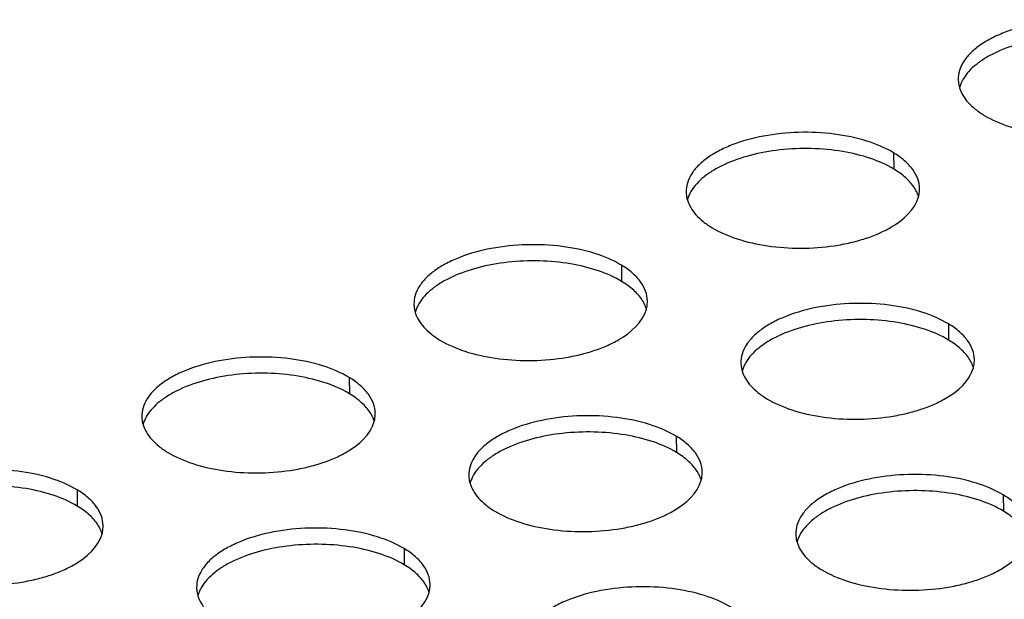
# Model space of a CAD drawing. Units: millimetres. Extents: x -12993 to -5734, y -3979 to 1154.
# Drawn here: x -6708 to -6674, y -1709 to -1689 of the extents above; entities that cross this region are included whole.
import ezdxf

# ---------------------------------------------------------------- set-up
doc = ezdxf.new("R2010")
doc.units = ezdxf.units.MM
doc.header["$LTSCALE"] = 23.1
doc.layers.add('02___PRT_ALL_AXES', color=7, linetype='CONTINUOUS')

msp = doc.modelspace()

# ---------------------------------------------------------------- linework, layer by layer
at = {"layer": '02___PRT_ALL_AXES', "color": 1, "linetype": 'Continuous'}
for p, q in [((-6678.185, -1693.749), (-6678.177, -1694.304)), ((-6687.509, -1697.597), (-6687.501, -1698.152)), ((-6676.306, -1699.607), (-6676.298, -1700.162)), ((-6696.833, -1701.444), (-6696.825, -1702)), ((-6685.63, -1703.454), (-6685.622, -1704.01)), ((-6706.157, -1705.292), (-6706.149, -1705.848)), ((-6674.428, -1705.464), (-6674.42, -1706.02)), ((-6694.955, -1707.302), (-6694.947, -1707.858))]:
    msp.add_line(p, q, dxfattribs=at)
for centre in [(-6674.833, -1691.814), (-6684.157, -1695.662), (-6693.482, -1699.51), (-6682.279, -1701.52), (-6702.806, -1703.358), (-6691.603, -1705.368), (-6680.401, -1707.378), (-6700.927, -1709.216)]:
    msp.add_arc(centre, 1.131, 157.9502, 164.8429, dxfattribs=at)
for points, knots in [([(-6668.86, -1689.901), (-6669.145, -1689.73), (-6669.81, -1689.454), (-6670.912, -1689.227), (-6672.109, -1689.172), (-6673.292, -1689.294), (-6674.212, -1689.542), (-6674.847, -1689.826), (-6675.241, -1690.065), (-6675.558, -1690.33), (-6675.793, -1690.618), (-6675.938, -1690.924), (-6675.97, -1691.138), (-6675.968, -1691.241)], [0, 0, 0, 0, 0.123192, 0.264882, 0.416195, 0.566513, 0.705388, 0.767888, 0.824735, 0.87567, 0.921001, 0.961798, 1, 1, 1, 1]), ([(-6668.852, -1690.456), (-6669.101, -1690.307), (-6669.675, -1690.057), (-6670.627, -1689.829), (-6671.673, -1689.733), (-6672.74, -1689.777), (-6673.752, -1689.958), (-6674.517, -1690.221), (-6675.036, -1690.495), (-6675.441, -1690.775), (-6675.69, -1691.036), (-6675.801, -1691.228)], [0, 0, 0, 0, 0.116282, 0.248867, 0.39152, 0.536553, 0.675958, 0.802492, 0.859261, 0.911117, 1, 1, 1, 1]), ([(-6675.968, -1691.241), (-6675.968, -1691.265), (-6675.963, -1691.358), (-6675.945, -1691.451), (-6675.925, -1691.519)], [0, 0, 0, 0, 0.24798, 1, 1, 1, 1]), ([(-6675.801, -1691.228), (-6675.809, -1691.241), (-6675.839, -1691.294), (-6675.864, -1691.348), (-6675.881, -1691.39)], [0, 0, 0, 0, 0.255011, 1, 1, 1, 1]), ([(-6675.077, -1692.466), (-6674.81, -1692.626), (-6674.189, -1692.89), (-6673.16, -1693.118), (-6672.035, -1693.195), (-6671.082, -1693.125), (-6670.347, -1692.987), (-6669.836, -1692.847), (-6669.368, -1692.671), (-6668.668, -1692.324), (-6668.127, -1691.858), (-6668.004, -1691.404)], [0, 0, 0, 0, 0.120276, 0.258066, 0.405821, 0.554369, 0.626058, 0.694536, 0.75887, 0.81832, 1, 1, 1, 1]), ([(-6675.925, -1691.519), (-6675.898, -1691.609), (-6675.816, -1691.789), (-6675.63, -1692.037), (-6675.38, -1692.268), (-6675.183, -1692.402), (-6675.077, -1692.466)], [0, 0, 0, 0, 0.216285, 0.452001, 0.712424, 1, 1, 1, 1]), ([(-6678.185, -1693.749), (-6678.469, -1693.578), (-6679.135, -1693.302), (-6680.236, -1693.075), (-6681.433, -1693.02), (-6682.616, -1693.142), (-6683.536, -1693.389), (-6684.172, -1693.674), (-6684.565, -1693.913), (-6684.883, -1694.178), (-6685.118, -1694.466), (-6685.262, -1694.772), (-6685.294, -1694.986), (-6685.292, -1695.089)], [0, 0, 0, 0, 0.123192, 0.264882, 0.416195, 0.566513, 0.705388, 0.767888, 0.824735, 0.87567, 0.921001, 0.961798, 1, 1, 1, 1]), ([(-6678.177, -1694.304), (-6678.425, -1694.155), (-6678.999, -1693.905), (-6679.951, -1693.677), (-6680.998, -1693.581), (-6682.064, -1693.625), (-6683.076, -1693.806), (-6683.841, -1694.069), (-6684.361, -1694.343), (-6684.765, -1694.623), (-6685.014, -1694.884), (-6685.126, -1695.076)], [0, 0, 0, 0, 0.116282, 0.248867, 0.39152, 0.536553, 0.675958, 0.802492, 0.859261, 0.911117, 1, 1, 1, 1]), ([(-6677.293, -1694.973), (-6677.295, -1694.861), (-6677.34, -1694.626), (-6677.523, -1694.299), (-6677.811, -1693.998), (-6678.052, -1693.829), (-6678.185, -1693.749)], [0, 0, 0, 0, 0.213812, 0.444712, 0.704813, 1, 1, 1, 1]), ([(-6677.468, -1694.952), (-6677.548, -1694.826), (-6677.765, -1694.581), (-6678.029, -1694.393), (-6678.177, -1694.304)], [0, 0, 0, 0, 0.464592, 1, 1, 1, 1]), ([(-6685.292, -1695.089), (-6685.292, -1695.112), (-6685.287, -1695.206), (-6685.269, -1695.299), (-6685.249, -1695.367)], [0, 0, 0, 0, 0.24798, 1, 1, 1, 1]), ([(-6685.126, -1695.076), (-6685.133, -1695.089), (-6685.163, -1695.142), (-6685.189, -1695.196), (-6685.206, -1695.238)], [0, 0, 0, 0, 0.255011, 1, 1, 1, 1]), ([(-6677.381, -1695.111), (-6677.388, -1695.098), (-6677.414, -1695.043), (-6677.444, -1694.99), (-6677.468, -1694.952)], [0, 0, 0, 0, 0.245271, 1, 1, 1, 1]), ([(-6677.329, -1695.251), (-6677.332, -1695.24), (-6677.347, -1695.192), (-6677.366, -1695.146), (-6677.381, -1695.111)], [0, 0, 0, 0, 0.246892, 1, 1, 1, 1]), ([(-6677.328, -1695.252), (-6677.322, -1695.229), (-6677.301, -1695.137), (-6677.292, -1695.043), (-6677.293, -1694.973)], [0, 0, 0, 0, 0.253522, 1, 1, 1, 1]), ([(-6685.249, -1695.367), (-6685.222, -1695.456), (-6685.14, -1695.637), (-6684.954, -1695.884), (-6684.704, -1696.116), (-6684.507, -1696.25), (-6684.401, -1696.314)], [0, 0, 0, 0, 0.216285, 0.452001, 0.712424, 1, 1, 1, 1]), ([(-6684.401, -1696.314), (-6684.134, -1696.474), (-6683.513, -1696.738), (-6682.484, -1696.966), (-6681.359, -1697.043), (-6680.406, -1696.973), (-6679.671, -1696.835), (-6679.16, -1696.695), (-6678.692, -1696.519), (-6677.992, -1696.172), (-6677.451, -1695.706), (-6677.328, -1695.252)], [0, 0, 0, 0, 0.120276, 0.258066, 0.405821, 0.554369, 0.626058, 0.694536, 0.75887, 0.81832, 1, 1, 1, 1]), ([(-6687.509, -1697.597), (-6687.793, -1697.426), (-6688.459, -1697.15), (-6689.56, -1696.923), (-6690.757, -1696.868), (-6691.941, -1696.99), (-6692.86, -1697.237), (-6693.496, -1697.522), (-6693.889, -1697.76), (-6694.207, -1698.026), (-6694.442, -1698.314), (-6694.587, -1698.62), (-6694.618, -1698.834), (-6694.616, -1698.937)], [0, 0, 0, 0, 0.123192, 0.264882, 0.416195, 0.566513, 0.705388, 0.767888, 0.824735, 0.87567, 0.921001, 0.961798, 1, 1, 1, 1]), ([(-6687.501, -1698.152), (-6687.749, -1698.003), (-6688.323, -1697.753), (-6689.275, -1697.525), (-6690.322, -1697.429), (-6691.388, -1697.473), (-6692.4, -1697.654), (-6693.165, -1697.917), (-6693.685, -1698.191), (-6694.09, -1698.471), (-6694.338, -1698.732), (-6694.45, -1698.923)], [0, 0, 0, 0, 0.116282, 0.248867, 0.39152, 0.536553, 0.675958, 0.802492, 0.859261, 0.911117, 1, 1, 1, 1]), ([(-6686.617, -1698.821), (-6686.619, -1698.709), (-6686.664, -1698.474), (-6686.848, -1698.147), (-6687.136, -1697.845), (-6687.376, -1697.677), (-6687.509, -1697.597)], [0, 0, 0, 0, 0.213812, 0.444712, 0.704813, 1, 1, 1, 1]), ([(-6686.792, -1698.8), (-6686.873, -1698.674), (-6687.089, -1698.429), (-6687.353, -1698.241), (-6687.501, -1698.152)], [0, 0, 0, 0, 0.464592, 1, 1, 1, 1]), ([(-6686.706, -1698.959), (-6686.712, -1698.946), (-6686.738, -1698.891), (-6686.768, -1698.838), (-6686.792, -1698.8)], [0, 0, 0, 0, 0.245271, 1, 1, 1, 1]), ([(-6686.653, -1699.099), (-6686.646, -1699.077), (-6686.625, -1698.985), (-6686.616, -1698.891), (-6686.617, -1698.821)], [0, 0, 0, 0, 0.253522, 1, 1, 1, 1]), ([(-6694.616, -1698.937), (-6694.616, -1698.96), (-6694.611, -1699.054), (-6694.593, -1699.147), (-6694.573, -1699.215)], [0, 0, 0, 0, 0.24798, 1, 1, 1, 1]), ([(-6694.45, -1698.923), (-6694.458, -1698.937), (-6694.487, -1698.989), (-6694.513, -1699.044), (-6694.53, -1699.086)], [0, 0, 0, 0, 0.255011, 1, 1, 1, 1]), ([(-6693.725, -1700.162), (-6693.458, -1700.322), (-6692.837, -1700.586), (-6691.808, -1700.814), (-6690.683, -1700.891), (-6689.73, -1700.821), (-6688.995, -1700.683), (-6688.485, -1700.543), (-6688.016, -1700.367), (-6687.316, -1700.02), (-6686.775, -1699.553), (-6686.653, -1699.099)], [0, 0, 0, 0, 0.120276, 0.258066, 0.405821, 0.554369, 0.626058, 0.694536, 0.75887, 0.81832, 1, 1, 1, 1]), ([(-6686.653, -1699.099), (-6686.656, -1699.088), (-6686.672, -1699.04), (-6686.69, -1698.994), (-6686.706, -1698.959)], [0, 0, 0, 0, 0.246892, 1, 1, 1, 1]), ([(-6676.306, -1699.607), (-6676.59, -1699.436), (-6677.256, -1699.16), (-6678.358, -1698.933), (-6679.555, -1698.878), (-6680.738, -1699), (-6681.658, -1699.247), (-6682.293, -1699.532), (-6682.686, -1699.77), (-6683.004, -1700.036), (-6683.239, -1700.324), (-6683.384, -1700.63), (-6683.415, -1700.844), (-6683.414, -1700.947)], [0, 0, 0, 0, 0.123192, 0.264882, 0.416195, 0.566513, 0.705388, 0.767888, 0.824735, 0.87567, 0.921001, 0.961798, 1, 1, 1, 1]), ([(-6694.573, -1699.215), (-6694.546, -1699.304), (-6694.464, -1699.485), (-6694.278, -1699.732), (-6694.028, -1699.964), (-6693.832, -1700.098), (-6693.725, -1700.162)], [0, 0, 0, 0, 0.216285, 0.452001, 0.712424, 1, 1, 1, 1]), ([(-6676.298, -1700.162), (-6676.547, -1700.013), (-6677.12, -1699.763), (-6678.073, -1699.535), (-6679.119, -1699.439), (-6680.186, -1699.483), (-6681.197, -1699.664), (-6681.962, -1699.927), (-6682.482, -1700.201), (-6682.887, -1700.481), (-6683.136, -1700.742), (-6683.247, -1700.933)], [0, 0, 0, 0, 0.116282, 0.248867, 0.39152, 0.536553, 0.675958, 0.802492, 0.859261, 0.911117, 1, 1, 1, 1]), ([(-6675.415, -1700.831), (-6675.416, -1700.719), (-6675.462, -1700.484), (-6675.645, -1700.157), (-6675.933, -1699.855), (-6676.173, -1699.687), (-6676.306, -1699.607)], [0, 0, 0, 0, 0.213812, 0.444712, 0.704813, 1, 1, 1, 1]), ([(-6675.59, -1700.81), (-6675.67, -1700.683), (-6675.887, -1700.439), (-6676.15, -1700.251), (-6676.298, -1700.162)], [0, 0, 0, 0, 0.464592, 1, 1, 1, 1]), ([(-6696.833, -1701.444), (-6697.117, -1701.274), (-6697.783, -1700.997), (-6698.884, -1700.771), (-6700.081, -1700.716), (-6701.265, -1700.838), (-6702.185, -1701.085), (-6702.82, -1701.37), (-6703.213, -1701.608), (-6703.531, -1701.874), (-6703.766, -1702.162), (-6703.911, -1702.468), (-6703.942, -1702.682), (-6703.941, -1702.785)], [0, 0, 0, 0, 0.123192, 0.264882, 0.416195, 0.566513, 0.705388, 0.767888, 0.824735, 0.87567, 0.921001, 0.961798, 1, 1, 1, 1]), ([(-6675.503, -1700.969), (-6675.509, -1700.956), (-6675.535, -1700.901), (-6675.565, -1700.848), (-6675.59, -1700.81)], [0, 0, 0, 0, 0.245271, 1, 1, 1, 1]), ([(-6675.45, -1701.109), (-6675.444, -1701.086), (-6675.423, -1700.995), (-6675.414, -1700.901), (-6675.415, -1700.831)], [0, 0, 0, 0, 0.253522, 1, 1, 1, 1]), ([(-6683.414, -1700.947), (-6683.414, -1700.97), (-6683.409, -1701.064), (-6683.391, -1701.157), (-6683.37, -1701.225)], [0, 0, 0, 0, 0.24798, 1, 1, 1, 1]), ([(-6683.247, -1700.933), (-6683.255, -1700.947), (-6683.284, -1700.999), (-6683.31, -1701.054), (-6683.327, -1701.096)], [0, 0, 0, 0, 0.255011, 1, 1, 1, 1]), ([(-6682.522, -1702.172), (-6682.256, -1702.332), (-6681.635, -1702.596), (-6680.606, -1702.824), (-6679.481, -1702.901), (-6678.528, -1702.831), (-6677.792, -1702.692), (-6677.282, -1702.553), (-6676.814, -1702.377), (-6676.114, -1702.03), (-6675.572, -1701.563), (-6675.45, -1701.109)], [0, 0, 0, 0, 0.120276, 0.258066, 0.405821, 0.554369, 0.626058, 0.694536, 0.75887, 0.81832, 1, 1, 1, 1]), ([(-6675.45, -1701.109), (-6675.454, -1701.098), (-6675.469, -1701.05), (-6675.487, -1701.003), (-6675.503, -1700.969)], [0, 0, 0, 0, 0.246892, 1, 1, 1, 1]), ([(-6696.825, -1702), (-6697.073, -1701.851), (-6697.647, -1701.601), (-6698.599, -1701.373), (-6699.646, -1701.277), (-6700.713, -1701.321), (-6701.724, -1701.502), (-6702.489, -1701.765), (-6703.009, -1702.039), (-6703.414, -1702.319), (-6703.663, -1702.58), (-6703.774, -1702.771)], [0, 0, 0, 0, 0.116282, 0.248867, 0.39152, 0.536553, 0.675958, 0.802492, 0.859261, 0.911117, 1, 1, 1, 1]), ([(-6695.941, -1702.669), (-6695.943, -1702.557), (-6695.988, -1702.322), (-6696.172, -1701.994), (-6696.46, -1701.693), (-6696.7, -1701.524), (-6696.833, -1701.444)], [0, 0, 0, 0, 0.213812, 0.444712, 0.704813, 1, 1, 1, 1]), ([(-6683.37, -1701.225), (-6683.343, -1701.314), (-6683.262, -1701.495), (-6683.076, -1701.742), (-6682.825, -1701.974), (-6682.629, -1702.108), (-6682.522, -1702.172)], [0, 0, 0, 0, 0.216285, 0.452001, 0.712424, 1, 1, 1, 1]), ([(-6696.116, -1702.648), (-6696.197, -1702.521), (-6696.413, -1702.277), (-6696.677, -1702.089), (-6696.825, -1702)], [0, 0, 0, 0, 0.464592, 1, 1, 1, 1]), ([(-6703.941, -1702.785), (-6703.94, -1702.808), (-6703.936, -1702.902), (-6703.917, -1702.995), (-6703.897, -1703.063)], [0, 0, 0, 0, 0.24798, 1, 1, 1, 1]), ([(-6703.774, -1702.771), (-6703.782, -1702.785), (-6703.811, -1702.837), (-6703.837, -1702.892), (-6703.854, -1702.934)], [0, 0, 0, 0, 0.255011, 1, 1, 1, 1]), ([(-6696.03, -1702.807), (-6696.036, -1702.794), (-6696.062, -1702.739), (-6696.092, -1702.686), (-6696.116, -1702.648)], [0, 0, 0, 0, 0.245271, 1, 1, 1, 1]), ([(-6695.977, -1702.947), (-6695.981, -1702.935), (-6695.996, -1702.888), (-6696.014, -1702.841), (-6696.03, -1702.807)], [0, 0, 0, 0, 0.246892, 1, 1, 1, 1]), ([(-6695.977, -1702.947), (-6695.971, -1702.924), (-6695.949, -1702.833), (-6695.94, -1702.739), (-6695.941, -1702.669)], [0, 0, 0, 0, 0.253522, 1, 1, 1, 1]), ([(-6685.63, -1703.454), (-6685.915, -1703.284), (-6686.58, -1703.007), (-6687.682, -1702.781), (-6688.879, -1702.726), (-6690.062, -1702.848), (-6690.982, -1703.095), (-6691.617, -1703.38), (-6692.011, -1703.618), (-6692.328, -1703.884), (-6692.563, -1704.172), (-6692.708, -1704.478), (-6692.74, -1704.692), (-6692.738, -1704.795)], [0, 0, 0, 0, 0.123192, 0.264882, 0.416195, 0.566513, 0.705388, 0.767888, 0.824735, 0.87567, 0.921001, 0.961798, 1, 1, 1, 1]), ([(-6703.897, -1703.063), (-6703.87, -1703.152), (-6703.789, -1703.332), (-6703.602, -1703.58), (-6703.352, -1703.811), (-6703.156, -1703.946), (-6703.049, -1704.01)], [0, 0, 0, 0, 0.216285, 0.452001, 0.712424, 1, 1, 1, 1]), ([(-6703.049, -1704.01), (-6702.782, -1704.17), (-6702.161, -1704.434), (-6701.132, -1704.662), (-6700.008, -1704.738), (-6699.054, -1704.669), (-6698.319, -1704.53), (-6697.809, -1704.391), (-6697.34, -1704.215), (-6696.641, -1703.868), (-6696.099, -1703.401), (-6695.977, -1702.947)], [0, 0, 0, 0, 0.120276, 0.258066, 0.405821, 0.554369, 0.626058, 0.694536, 0.75887, 0.81832, 1, 1, 1, 1]), ([(-6685.622, -1704.01), (-6685.871, -1703.861), (-6686.445, -1703.611), (-6687.397, -1703.383), (-6688.443, -1703.287), (-6689.51, -1703.331), (-6690.522, -1703.512), (-6691.287, -1703.775), (-6691.806, -1704.049), (-6692.211, -1704.329), (-6692.46, -1704.59), (-6692.571, -1704.781)], [0, 0, 0, 0, 0.116282, 0.248867, 0.39152, 0.536553, 0.675958, 0.802492, 0.859261, 0.911117, 1, 1, 1, 1]), ([(-6684.739, -1704.679), (-6684.741, -1704.567), (-6684.786, -1704.332), (-6684.969, -1704.004), (-6685.257, -1703.703), (-6685.497, -1703.534), (-6685.63, -1703.454)], [0, 0, 0, 0, 0.213812, 0.444712, 0.704813, 1, 1, 1, 1]), ([(-6684.914, -1704.658), (-6684.994, -1704.531), (-6685.211, -1704.287), (-6685.475, -1704.099), (-6685.622, -1704.01)], [0, 0, 0, 0, 0.464592, 1, 1, 1, 1]), ([(-6706.157, -1705.292), (-6706.441, -1705.121), (-6707.107, -1704.845), (-6708.209, -1704.619), (-6709.405, -1704.564), (-6710.589, -1704.685), (-6711.509, -1704.933), (-6712.144, -1705.218), (-6712.537, -1705.456), (-6712.855, -1705.722), (-6713.09, -1706.01), (-6713.235, -1706.316), (-6713.266, -1706.53), (-6713.265, -1706.633)], [0, 0, 0, 0, 0.123192, 0.264882, 0.416195, 0.566513, 0.705388, 0.767888, 0.824735, 0.87567, 0.921001, 0.961798, 1, 1, 1, 1]), ([(-6692.738, -1704.795), (-6692.738, -1704.818), (-6692.733, -1704.912), (-6692.715, -1705.005), (-6692.695, -1705.073)], [0, 0, 0, 0, 0.24798, 1, 1, 1, 1]), ([(-6692.571, -1704.781), (-6692.579, -1704.795), (-6692.609, -1704.847), (-6692.634, -1704.902), (-6692.651, -1704.944)], [0, 0, 0, 0, 0.255011, 1, 1, 1, 1]), ([(-6684.827, -1704.817), (-6684.833, -1704.804), (-6684.859, -1704.749), (-6684.889, -1704.696), (-6684.914, -1704.658)], [0, 0, 0, 0, 0.245271, 1, 1, 1, 1]), ([(-6684.774, -1704.957), (-6684.778, -1704.945), (-6684.793, -1704.898), (-6684.812, -1704.851), (-6684.827, -1704.817)], [0, 0, 0, 0, 0.246892, 1, 1, 1, 1]), ([(-6684.774, -1704.957), (-6684.768, -1704.934), (-6684.747, -1704.843), (-6684.738, -1704.749), (-6684.739, -1704.679)], [0, 0, 0, 0, 0.253522, 1, 1, 1, 1]), ([(-6674.428, -1705.464), (-6674.712, -1705.293), (-6675.378, -1705.017), (-6676.479, -1704.791), (-6677.676, -1704.736), (-6678.86, -1704.857), (-6679.779, -1705.105), (-6680.415, -1705.39), (-6680.808, -1705.628), (-6681.126, -1705.894), (-6681.361, -1706.182), (-6681.506, -1706.488), (-6681.537, -1706.702), (-6681.536, -1706.805)], [0, 0, 0, 0, 0.123192, 0.264882, 0.416195, 0.566513, 0.705388, 0.767888, 0.824735, 0.87567, 0.921001, 0.961798, 1, 1, 1, 1]), ([(-6706.149, -1705.848), (-6706.397, -1705.699), (-6706.971, -1705.449), (-6707.923, -1705.221), (-6708.97, -1705.125), (-6710.037, -1705.169), (-6711.048, -1705.35), (-6711.813, -1705.612), (-6712.333, -1705.887), (-6712.738, -1706.167), (-6712.987, -1706.428), (-6713.098, -1706.619)], [0, 0, 0, 0, 0.116282, 0.248867, 0.39152, 0.536553, 0.675958, 0.802492, 0.859261, 0.911117, 1, 1, 1, 1]), ([(-6692.695, -1705.073), (-6692.668, -1705.162), (-6692.586, -1705.342), (-6692.4, -1705.59), (-6692.15, -1705.821), (-6691.953, -1705.956), (-6691.847, -1706.02)], [0, 0, 0, 0, 0.216285, 0.452001, 0.712424, 1, 1, 1, 1]), ([(-6691.847, -1706.02), (-6691.58, -1706.18), (-6690.959, -1706.444), (-6689.93, -1706.672), (-6688.805, -1706.748), (-6687.852, -1706.679), (-6687.117, -1706.54), (-6686.606, -1706.401), (-6686.138, -1706.225), (-6685.438, -1705.878), (-6684.897, -1705.411), (-6684.774, -1704.957)], [0, 0, 0, 0, 0.120276, 0.258066, 0.405821, 0.554369, 0.626058, 0.694536, 0.75887, 0.81832, 1, 1, 1, 1]), ([(-6705.266, -1706.517), (-6705.267, -1706.405), (-6705.312, -1706.17), (-6705.496, -1705.842), (-6705.784, -1705.541), (-6706.024, -1705.372), (-6706.157, -1705.292)], [0, 0, 0, 0, 0.213812, 0.444712, 0.704813, 1, 1, 1, 1]), ([(-6674.42, -1706.02), (-6674.668, -1705.871), (-6675.242, -1705.621), (-6676.194, -1705.393), (-6677.241, -1705.297), (-6678.307, -1705.341), (-6679.319, -1705.522), (-6680.084, -1705.784), (-6680.604, -1706.059), (-6681.009, -1706.339), (-6681.257, -1706.6), (-6681.369, -1706.791)], [0, 0, 0, 0, 0.116282, 0.248867, 0.39152, 0.536553, 0.675958, 0.802492, 0.859261, 0.911117, 1, 1, 1, 1]), ([(-6673.536, -1706.689), (-6673.538, -1706.577), (-6673.583, -1706.342), (-6673.767, -1706.014), (-6674.055, -1705.713), (-6674.295, -1705.544), (-6674.428, -1705.464)], [0, 0, 0, 0, 0.213812, 0.444712, 0.704813, 1, 1, 1, 1]), ([(-6705.441, -1706.496), (-6705.521, -1706.369), (-6705.738, -1706.125), (-6706.001, -1705.937), (-6706.149, -1705.848)], [0, 0, 0, 0, 0.464592, 1, 1, 1, 1]), ([(-6673.711, -1706.668), (-6673.792, -1706.541), (-6674.008, -1706.297), (-6674.272, -1706.109), (-6674.42, -1706.02)], [0, 0, 0, 0, 0.464592, 1, 1, 1, 1]), ([(-6705.354, -1706.655), (-6705.36, -1706.642), (-6705.386, -1706.587), (-6705.416, -1706.534), (-6705.441, -1706.496)], [0, 0, 0, 0, 0.245271, 1, 1, 1, 1]), ([(-6705.301, -1706.795), (-6705.295, -1706.772), (-6705.273, -1706.681), (-6705.265, -1706.587), (-6705.266, -1706.517)], [0, 0, 0, 0, 0.253522, 1, 1, 1, 1]), ([(-6694.955, -1707.302), (-6695.239, -1707.131), (-6695.905, -1706.855), (-6697.006, -1706.629), (-6698.203, -1706.573), (-6699.386, -1706.695), (-6700.306, -1706.943), (-6700.942, -1707.228), (-6701.335, -1707.466), (-6701.653, -1707.732), (-6701.887, -1708.02), (-6702.032, -1708.326), (-6702.064, -1708.54), (-6702.062, -1708.643)], [0, 0, 0, 0, 0.123192, 0.264882, 0.416195, 0.566513, 0.705388, 0.767888, 0.824735, 0.87567, 0.921001, 0.961798, 1, 1, 1, 1]), ([(-6712.373, -1707.858), (-6712.107, -1708.018), (-6711.486, -1708.282), (-6710.457, -1708.51), (-6709.332, -1708.586), (-6708.378, -1708.517), (-6707.643, -1708.378), (-6707.133, -1708.239), (-6706.665, -1708.063), (-6705.965, -1707.716), (-6705.423, -1707.249), (-6705.301, -1706.795)], [0, 0, 0, 0, 0.120276, 0.258066, 0.405821, 0.554369, 0.626058, 0.694536, 0.75887, 0.81832, 1, 1, 1, 1]), ([(-6705.301, -1706.795), (-6705.305, -1706.783), (-6705.32, -1706.736), (-6705.338, -1706.689), (-6705.354, -1706.655)], [0, 0, 0, 0, 0.246892, 1, 1, 1, 1]), ([(-6681.536, -1706.805), (-6681.535, -1706.828), (-6681.531, -1706.922), (-6681.512, -1707.015), (-6681.492, -1707.083)], [0, 0, 0, 0, 0.24798, 1, 1, 1, 1]), ([(-6681.369, -1706.791), (-6681.377, -1706.805), (-6681.406, -1706.857), (-6681.432, -1706.912), (-6681.449, -1706.954)], [0, 0, 0, 0, 0.255011, 1, 1, 1, 1]), ([(-6694.947, -1707.858), (-6695.195, -1707.709), (-6695.769, -1707.459), (-6696.721, -1707.231), (-6697.767, -1707.135), (-6698.834, -1707.179), (-6699.846, -1707.36), (-6700.611, -1707.622), (-6701.131, -1707.897), (-6701.535, -1708.177), (-6701.784, -1708.438), (-6701.896, -1708.629)], [0, 0, 0, 0, 0.116282, 0.248867, 0.39152, 0.536553, 0.675958, 0.802492, 0.859261, 0.911117, 1, 1, 1, 1]), ([(-6681.492, -1707.083), (-6681.465, -1707.172), (-6681.384, -1707.352), (-6681.197, -1707.6), (-6680.947, -1707.831), (-6680.751, -1707.966), (-6680.644, -1708.03)], [0, 0, 0, 0, 0.216285, 0.452001, 0.712424, 1, 1, 1, 1]), ([(-6680.644, -1708.03), (-6680.377, -1708.19), (-6679.756, -1708.454), (-6678.727, -1708.682), (-6677.602, -1708.758), (-6676.649, -1708.689), (-6675.914, -1708.55), (-6675.404, -1708.411), (-6674.935, -1708.235), (-6674.235, -1707.888), (-6673.694, -1707.421), (-6673.572, -1706.967)], [0, 0, 0, 0, 0.120276, 0.258066, 0.405821, 0.554369, 0.626058, 0.694536, 0.75887, 0.81832, 1, 1, 1, 1]), ([(-6694.063, -1708.527), (-6694.065, -1708.415), (-6694.11, -1708.18), (-6694.293, -1707.852), (-6694.581, -1707.551), (-6694.822, -1707.382), (-6694.955, -1707.302)], [0, 0, 0, 0, 0.213812, 0.444712, 0.704813, 1, 1, 1, 1]), ([(-6694.238, -1708.505), (-6694.318, -1708.379), (-6694.535, -1708.135), (-6694.799, -1707.947), (-6694.947, -1707.858)], [0, 0, 0, 0, 0.464592, 1, 1, 1, 1]), ([(-6694.151, -1708.665), (-6694.157, -1708.652), (-6694.183, -1708.597), (-6694.214, -1708.544), (-6694.238, -1708.505)], [0, 0, 0, 0, 0.245271, 1, 1, 1, 1]), ([(-6694.098, -1708.805), (-6694.092, -1708.782), (-6694.071, -1708.691), (-6694.062, -1708.597), (-6694.063, -1708.527)], [0, 0, 0, 0, 0.253522, 1, 1, 1, 1]), ([(-6683.752, -1709.312), (-6684.036, -1709.141), (-6684.702, -1708.865), (-6685.803, -1708.639), (-6687, -1708.583), (-6688.184, -1708.705), (-6689.104, -1708.953), (-6689.739, -1709.238), (-6690.132, -1709.476), (-6690.45, -1709.742), (-6690.685, -1710.03), (-6690.83, -1710.336), (-6690.861, -1710.55), (-6690.86, -1710.653)], [0, 0, 0, 0, 0.123192, 0.264882, 0.416195, 0.566513, 0.705388, 0.767888, 0.824735, 0.87567, 0.921001, 0.961798, 1, 1, 1, 1]), ([(-6702.062, -1708.643), (-6702.062, -1708.666), (-6702.057, -1708.76), (-6702.039, -1708.853), (-6702.019, -1708.921)], [0, 0, 0, 0, 0.24798, 1, 1, 1, 1]), ([(-6702.019, -1708.921), (-6701.992, -1709.01), (-6701.91, -1709.19), (-6701.724, -1709.438), (-6701.474, -1709.669), (-6701.277, -1709.803), (-6701.171, -1709.868)], [0, 0, 0, 0, 0.216285, 0.452001, 0.712424, 1, 1, 1, 1]), ([(-6701.896, -1708.629), (-6701.903, -1708.643), (-6701.933, -1708.695), (-6701.959, -1708.75), (-6701.975, -1708.792)], [0, 0, 0, 0, 0.255011, 1, 1, 1, 1]), ([(-6701.171, -1709.868), (-6700.904, -1710.028), (-6700.283, -1710.292), (-6699.254, -1710.52), (-6698.129, -1710.596), (-6697.176, -1710.527), (-6696.441, -1710.388), (-6695.93, -1710.248), (-6695.462, -1710.073), (-6694.762, -1709.726), (-6694.221, -1709.259), (-6694.098, -1708.805)], [0, 0, 0, 0, 0.120276, 0.258066, 0.405821, 0.554369, 0.626058, 0.694536, 0.75887, 0.81832, 1, 1, 1, 1]), ([(-6694.099, -1708.805), (-6694.102, -1708.793), (-6694.117, -1708.746), (-6694.136, -1708.699), (-6694.151, -1708.665)], [0, 0, 0, 0, 0.246892, 1, 1, 1, 1])]:
    msp.add_open_spline(points, degree=3, knots=knots, dxfattribs=at)

doc.saveas('drawing.dxf')
